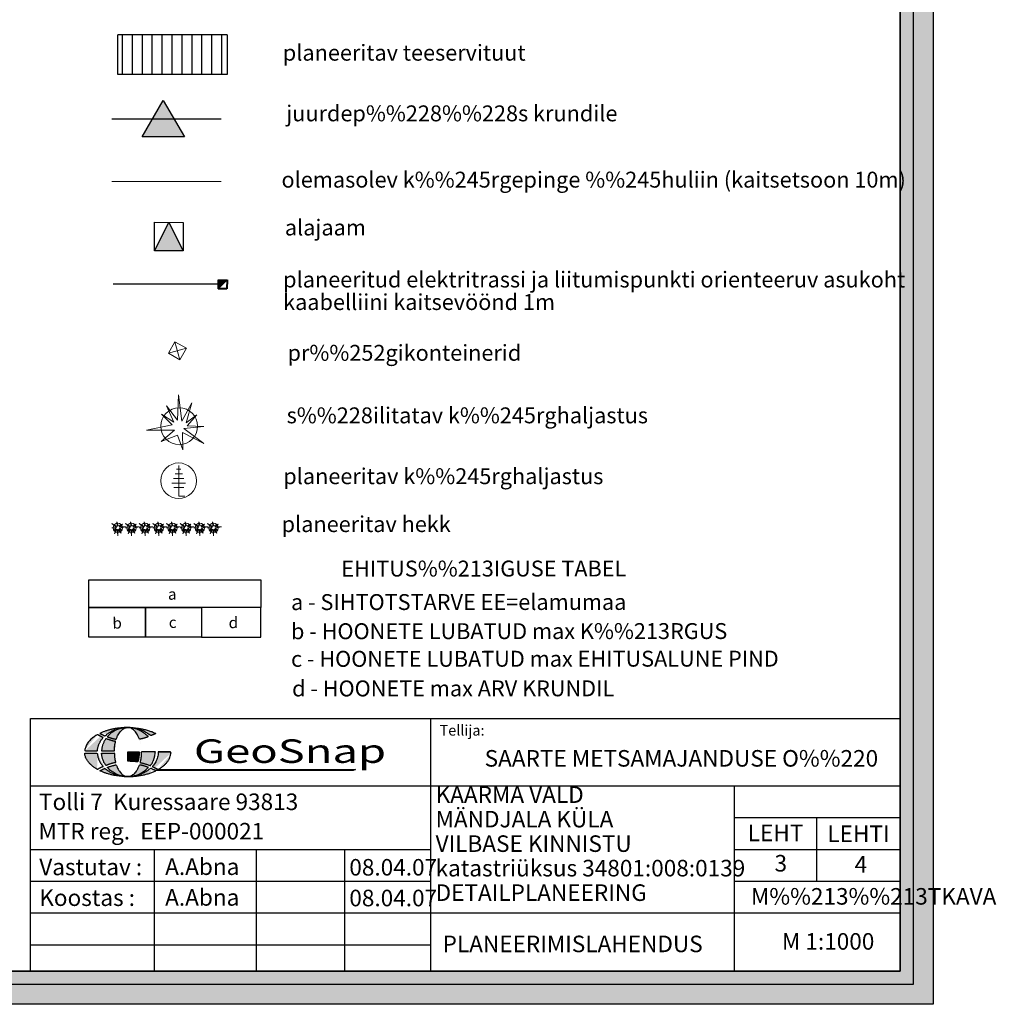
# Model space of a CAD drawing. Units: metres. Extents: x 402025 to 402480, y 6454511 to 6454808.
# Drawn here: x 402307 to 402454, y 6454511 to 6454660 of the extents above; entities that cross this region are included whole.
import ezdxf
from ezdxf.enums import TextEntityAlignment as Align

# ---------------------------------------------------------------- set-up
doc = ezdxf.new("R2010")
doc.units = ezdxf.units.M
doc.header["$MEASUREMENT"] = 0
doc.layers.add('Level 35', color=7, linetype='Continuous', lineweight=0)
doc.styles.add('Style-INTL_ISO', font='INTL_ISO.shx')
doc.styles.add('Style-is______', font='is______.shx', dxfattribs={"bigfont": 'is______big.shx'})

# ---------------------------------------------------------------- blocks, each defined once
blk = doc.blocks.new('GSL2')
at = {"layer": 'Level 35', "linetype": 'Continuous', "lineweight": -3}
h = blk.add_hatch(color=19, dxfattribs=at)
h.dxf.hatch_style = 2
edge = h.paths.add_edge_path()
edge.add_ellipse((14.7, -5.09), major_axis=(-6.52, 0), ratio=0.568038, start_angle=629.9995, end_angle=670.486, ccw=False)
edge.add_ellipse((14.7, -5.09), major_axis=(-4.6, 0), ratio=0.805278, start_angle=270.0002, end_angle=318.4862)
edge.add_ellipse((14.7, 5.89), major_axis=(4.33, -8.21), ratio=0.983191, start_angle=664.4906, end_angle=669.7525, ccw=False)
edge.add_line((10.5, -2.28), (10.48, -2.28))
h = blk.add_hatch(color=19, dxfattribs=at)
h.dxf.hatch_style = 2
edge = h.paths.add_edge_path()
edge.add_ellipse((14.7, -5.09), major_axis=(-3.96, 0), ratio=0.93453, start_angle=630.0001, end_angle=681.2581, ccw=False)
edge.add_ellipse((14.7, -5.09), major_axis=(0, -3.7), ratio=0.551412, start_angle=180, end_angle=238.6459)
edge.add_ellipse((14.7, 5.89), major_axis=(4.33, -8.21), ratio=0.983191, start_angle=672.0774, end_angle=680.8657, ccw=False)
edge.add_line((11.62, -2.78), (11.62, -2.78))
h = blk.add_hatch(color=19, dxfattribs=at)
h.dxf.hatch_style = 2
edge = h.paths.add_edge_path()
edge.add_ellipse((14.7, -5.09), major_axis=(6.52, 0), ratio=0.568038, start_angle=49.514, end_angle=90.0005)
edge.add_ellipse((14.7, -5.09), major_axis=(4.6, 0), ratio=0.805278, start_angle=401.5138, end_angle=449.9998, ccw=False)
edge.add_ellipse((14.7, 5.89), major_axis=(-4.33, -8.21), ratio=0.983191, start_angle=50.2475, end_angle=55.5094)
edge.add_line((18.91, -2.28), (18.92, -2.28))
edge.add_line((18.92, -2.28), (18.94, -2.28))
h = blk.add_hatch(color=19, dxfattribs=at)
h.dxf.hatch_style = 2
edge = h.paths.add_edge_path()
edge.add_ellipse((14.7, -5.09), major_axis=(3.96, 0), ratio=0.93453, start_angle=38.7419, end_angle=89.9999)
edge.add_ellipse((14.7, -5.09), major_axis=(0, 3.7), ratio=0.551412, start_angle=661.3541, end_angle=720, ccw=False)
edge.add_ellipse((14.7, 5.89), major_axis=(-4.33, -8.21), ratio=0.983191, start_angle=39.1343, end_angle=47.9226)
edge.add_line((17.8, -2.78), (17.8, -2.78))
h = blk.add_hatch(color=19, dxfattribs=at)
h.dxf.hatch_style = 2
edge = h.paths.add_edge_path()
edge.add_ellipse((14.7, 5.89), major_axis=(4.49, -8.52), ratio=0.983795, start_angle=303.1334, end_angle=308.8725)
edge.add_ellipse((14.7, -5.09), major_axis=(-4.6, 0), ratio=0.805278, start_angle=323.6985, end_angle=357.2799)
edge.add_line((10.12, -4.92), (8.2, -4.92))
edge.add_ellipse((14.7, -5.09), major_axis=(-6.52, 0), ratio=0.568038, start_angle=674.5605, end_angle=717.2799, ccw=False)
edge.add_line((10.14, -2.46), (10.14, -2.48))
h = blk.add_hatch(color=19, dxfattribs=at)
h.dxf.hatch_style = 2
edge = h.paths.add_edge_path()
edge.add_ellipse((14.7, 5.89), major_axis=(4.49, -8.52), ratio=0.983795, start_angle=311.4162, end_angle=320.7543)
edge.add_line((12.88, -3.51), (12.86, -3.5))
edge.add_ellipse((14.7, -5.09), major_axis=(0, -3.7), ratio=0.551412, start_angle=244.5667, end_angle=267.2799)
edge.add_line((12.67, -4.92), (12.68, -4.92))
edge.add_line((12.68, -4.92), (10.74, -4.92))
edge.add_ellipse((14.7, -5.09), major_axis=(-3.96, 0), ratio=0.93453, start_angle=686.7868, end_angle=717.2799, ccw=False)
h = blk.add_hatch(color=19, dxfattribs=at)
h.dxf.hatch_style = 2
edge = h.paths.add_edge_path()
edge.add_ellipse((14.7, -16.07), major_axis=(4.49, 8.52), ratio=0.983795, start_angle=411.1275, end_angle=416.8666, ccw=False)
edge.add_ellipse((14.7, -5.09), major_axis=(-4.6, 0), ratio=0.805278, start_angle=362.7201, end_angle=396.3015, ccw=False)
edge.add_line((10.12, -5.26), (8.2, -5.26))
edge.add_ellipse((14.7, -5.09), major_axis=(-6.52, 0), ratio=0.568038, start_angle=2.7201, end_angle=45.4395)
edge.add_line((10.14, -7.72), (10.14, -7.7))
edge.add_line((10.14, -7.7), (10.14, -7.71))
h = blk.add_hatch(color=19, dxfattribs=at)
h.dxf.hatch_style = 2
edge = h.paths.add_edge_path()
edge.add_ellipse((14.7, -16.07), major_axis=(4.49, 8.52), ratio=0.983795, start_angle=399.2457, end_angle=408.5838, ccw=False)
edge.add_line((12.88, -6.67), (12.86, -6.68))
edge.add_ellipse((14.7, -5.09), major_axis=(0, -3.7), ratio=0.551412, start_angle=632.7201, end_angle=655.4333, ccw=False)
edge.add_line((12.67, -5.27), (12.68, -5.26))
edge.add_line((12.68, -5.26), (10.74, -5.26))
edge.add_ellipse((14.7, -5.09), major_axis=(-3.96, 0), ratio=0.93453, start_angle=2.7201, end_angle=33.2132)
h = blk.add_hatch(color=19, dxfattribs=at)
h.dxf.hatch_style = 2
edge = h.paths.add_edge_path()
edge.add_line((14.7, -5.08), (16.4, -5.08))
edge.add_line((16.4, -5.08), (16.4, -5.09))
edge.add_arc((11.61, -5.31), 4.79, 344.5859, 362.6635, ccw=False)
edge.add_arc((14.87, -16.11), 9.62, 81.8678, 90.9836)
edge.add_line((14.7, -6.49), (14.7, -6.48))
edge.add_line((14.7, -6.48), (14.7, -5.08))
h = blk.add_hatch(color=19, dxfattribs=at)
h.dxf.hatch_style = 2
edge = h.paths.add_edge_path()
edge.add_ellipse((14.7, -16.07), major_axis=(-4.49, 8.52), ratio=0.983795, start_angle=311.4162, end_angle=320.7543)
edge.add_line((16.53, -6.67), (16.55, -6.68))
edge.add_ellipse((14.7, -5.09), major_axis=(0, 3.7), ratio=0.551412, start_angle=244.5667, end_angle=267.2799)
edge.add_line((16.74, -5.27), (16.74, -5.08))
edge.add_line((16.74, -5.08), (18.88, -5.08))
edge.add_line((18.88, -5.08), (18.82, -5.27))
edge.add_ellipse((14.7, -5.09), major_axis=(4.12, 0), ratio=0.898477, start_angle=686.7868, end_angle=717.2799, ccw=False)
edge.add_line((18.15, -7.12), (18.16, -7.12))
edge.add_line((18.16, -7.12), (18.02, -7.12))
h = blk.add_hatch(color=19, dxfattribs=at)
h.dxf.hatch_style = 2
edge = h.paths.add_edge_path()
edge.add_ellipse((14.7, -16.07), major_axis=(-4.49, 8.52), ratio=0.983795, start_angle=303.1334, end_angle=308.8725)
edge.add_ellipse((14.7, -5.09), major_axis=(4.6, 0), ratio=0.805278, start_angle=323.6985, end_angle=357.2799)
edge.add_line((19.29, -5.27), (19.3, -5.08))
edge.add_line((19.3, -5.08), (21.2, -5.08))
edge.add_line((21.2, -5.08), (21.21, -5.27))
edge.add_ellipse((14.7, -5.09), major_axis=(6.52, 0), ratio=0.568038, start_angle=674.5605, end_angle=717.2799, ccw=False)
edge.add_line((19.28, -7.72), (19.26, -7.7))
edge.add_line((19.26, -7.7), (19.26, -7.7))
edge.add_line((19.26, -7.7), (19.26, -7.7))
edge.add_line((19.26, -7.7), (19.27, -7.71))
h = blk.add_hatch(color=19, dxfattribs=at)
h.dxf.hatch_style = 2
edge = h.paths.add_edge_path()
edge.add_ellipse((14.7, -5.09), major_axis=(-3.96, 0), ratio=0.93453, start_angle=38.7419, end_angle=89.9999)
edge.add_ellipse((14.7, -5.09), major_axis=(0, -3.7), ratio=0.551412, start_angle=661.3541, end_angle=720, ccw=False)
edge.add_ellipse((14.7, -16.07), major_axis=(4.33, 8.21), ratio=0.983191, start_angle=39.1343, end_angle=47.9226)
edge.add_line((11.62, -7.4), (11.62, -7.4))
h = blk.add_hatch(color=19, dxfattribs=at)
h.dxf.hatch_style = 2
edge = h.paths.add_edge_path()
edge.add_ellipse((14.7, -5.09), major_axis=(3.96, 0), ratio=0.93453, start_angle=630.0001, end_angle=681.2581, ccw=False)
edge.add_ellipse((14.7, -5.09), major_axis=(0, 3.7), ratio=0.551412, start_angle=180, end_angle=238.6459)
edge.add_ellipse((14.7, -16.07), major_axis=(-4.33, 8.21), ratio=0.983191, start_angle=672.0774, end_angle=680.8657, ccw=False)
edge.add_line((17.8, -7.4), (17.8, -7.4))
h = blk.add_hatch(color=19, dxfattribs=at)
h.dxf.hatch_style = 2
edge = h.paths.add_edge_path()
edge.add_ellipse((14.7, -5.09), major_axis=(-6.52, 0), ratio=0.568038, start_angle=49.514, end_angle=90.0005)
edge.add_ellipse((14.7, -5.09), major_axis=(-4.6, 0), ratio=0.805278, start_angle=401.5138, end_angle=449.9998, ccw=False)
edge.add_ellipse((14.7, -16.07), major_axis=(4.33, 8.21), ratio=0.983191, start_angle=50.2475, end_angle=55.5094)
edge.add_line((10.5, -7.9), (10.48, -7.9))
h = blk.add_hatch(color=19, dxfattribs=at)
h.dxf.hatch_style = 2
edge = h.paths.add_edge_path()
edge.add_ellipse((14.7, -5.09), major_axis=(6.52, 0), ratio=0.568038, start_angle=629.9995, end_angle=670.486, ccw=False)
edge.add_ellipse((14.7, -5.09), major_axis=(4.6, 0), ratio=0.805278, start_angle=270.0002, end_angle=318.4862)
edge.add_ellipse((14.7, -16.07), major_axis=(-4.33, 8.21), ratio=0.983191, start_angle=664.4906, end_angle=669.7525, ccw=False)
edge.add_line((18.91, -7.91), (18.92, -7.9))
edge.add_line((18.92, -7.9), (18.94, -7.9))
h = blk.add_hatch(color=19, dxfattribs=at)
h.dxf.hatch_style = 2
h.paths.add_polyline_path([(18.94, -7.9), (19.28, -7.72), (49.06, -7.72), (48.72, -7.9)])
at = {"layer": 'Level 35', "color": 19, "linetype": 'Continuous', "lineweight": -3, "flags": 128}
blk.add_lwpolyline([(14.7, -5.08), (16.4, -5.08), (16.4, -5.09, -0.079042), (16.23, -6.59, 0.039796), (14.7, -6.49), (14.7, -6.48), (14.7, -5.08)], format="xyb", close=True, dxfattribs=at)
at = {"layer": 'Level 35', "color": 19, "linetype": 'Continuous', "lineweight": -3}
blk.add_lwpolyline([(19.3, -5.08), (21.2, -5.08)], dxfattribs=at)
blk.add_lwpolyline([(19.28, -7.72), (49.06, -7.72), (48.72, -7.9), (18.94, -7.9), (19.28, -7.72)], close=True, dxfattribs=at)
for major_axis, ratio, start_param, end_param in [((-3.96, 0), 0.93453, 3.823087, 3.823986), ((-6.52, 0), 0.568038, 0.22062, 0.221296)]:
    blk.add_ellipse((14.7, -5.09), major_axis=major_axis, ratio=ratio, start_param=start_param, end_param=end_param, dxfattribs=at)
at = {"layer": 'Level 35', "color": 19, "linetype": 'Continuous', "lineweight": -3, "extrusion": (0, 0, -1)}
blk.add_ellipse((14.7, -5.09), major_axis=(6.52, 0), ratio=0.568038, start_param=0.22062, end_param=0.221296, dxfattribs=at)
at = {"layer": 'Level 35', "color": 19, "linetype": 'Continuous', "lineweight": -3}
for points, weights, knots in [([(10.47, -2.28), (12.3, -1.39), (14.7, -1.39), (12.63, -1.39), (11.26, -2.64), (10.88, -2.48), (10.5, -2.28), (10.49, -2.28), (10.47, -2.28)], [1, 0.938232239566, 1, 0.911812374801, 1, 0.998945916555, 1, 1, 1], [0, 0, 0, 0.25, 0.25, 0.5, 0.5, 0.75, 0.75, 1, 1, 1]), ([(11.61, -2.78), (12.8, -1.39), (14.7, -1.39), (13.56, -1.39), (12.96, -3.17), (12.28, -3.03), (11.61, -2.78), (11.62, -2.78), (11.62, -2.78), (11.61, -2.78)], [1, 0.901613723132, 1, 0.871873475624, 1, 0.997060570891, 1, 1, 1, 1], [0, 0, 0, 0.25, 0.25, 0.5, 0.5, 0.75, 0.75, 0.75, 1, 1, 1]), ([(17.79, -2.78), (16.6, -1.39), (14.7, -1.39), (15.85, -1.39), (16.45, -3.17), (17.13, -3.03), (17.79, -2.78), (17.8, -2.78), (17.8, -2.78), (17.79, -2.78)], [1, 0.901613723132, 1, 0.871873475624, 1, 0.997060570891, 1, 1, 1, 1], [0, 0, 0, 0.25, 0.25, 0.5, 0.5, 0.75, 0.75, 0.75, 1, 1, 1]), ([(18.93, -2.28), (17.11, -1.39), (14.7, -1.39), (16.77, -1.39), (18.14, -2.64), (18.53, -2.48), (18.91, -2.28), (18.91, -2.28), (18.92, -2.28), (18.93, -2.28), (18.93, -2.28)], [1, 0.938232239566, 1, 0.911812374801, 1, 0.998945916555, 1, 1, 1, 1, 1], [0, 0, 0, 0.2, 0.2, 0.4, 0.4, 0.6, 0.6, 0.8, 0.8, 1, 1, 1]), ([(10.14, -2.47), (10.56, -2.71), (11, -2.9), (10.18, -3.8), (10.11, -4.92), (9.16, -4.92), (8.2, -4.92), (8.32, -3.47), (10.13, -2.45), (10.14, -2.47), (10.14, -2.47)], [1, 0.9987461039, 1, 0.95736657436, 1, 1, 1, 0.931312263389, 1, 1, 1], [0, 0, 0, 0.2, 0.2, 0.4, 0.4, 0.6, 0.6, 0.8, 0.8, 1, 1, 1]), ([(11.39, -3.06), (12.12, -3.35), (12.88, -3.51), (12.87, -3.5), (12.86, -3.5), (12.68, -4.17), (12.67, -4.92), (12.67, -4.92), (12.68, -4.92), (11.71, -4.92), (10.74, -4.92), (10.8, -3.91), (11.39, -3.06)], [1, 0.996681500931, 1, 1, 1, 0.980420661196, 1, 1, 1, 1, 1, 0.964803160204, 1], [0, 0, 0, 0.166667, 0.166667, 0.333333, 0.333333, 0.5, 0.5, 0.666667, 0.666667, 0.833333, 0.833333, 1, 1, 1]), ([(10.14, -7.71), (10.56, -7.47), (11, -7.28), (10.18, -6.38), (10.11, -5.27), (9.16, -5.26), (8.2, -5.26), (8.32, -6.71), (10.13, -7.73), (10.14, -7.71), (10.14, -7.7), (10.14, -7.71), (10.14, -7.71)], [1, 0.9987461039, 1, 0.95736657436, 1, 1, 1, 0.931312263389, 1, 1, 1, 1, 1], [0, 0, 0, 0.166667, 0.166667, 0.333333, 0.333333, 0.5, 0.5, 0.666667, 0.666667, 0.833333, 0.833333, 1, 1, 1]), ([(11.39, -7.12), (12.12, -6.83), (12.88, -6.67), (12.87, -6.68), (12.86, -6.68), (12.68, -6.01), (12.67, -5.27), (12.67, -5.26), (12.68, -5.26), (11.71, -5.26), (10.74, -5.26), (10.8, -6.27), (11.39, -7.12)], [1, 0.996681500931, 1, 1, 1, 0.980420661196, 1, 1, 1, 1, 1, 0.964803160204, 1], [0, 0, 0, 0.166667, 0.166667, 0.333333, 0.333333, 0.5, 0.5, 0.666667, 0.666667, 0.833333, 0.833333, 1, 1, 1]), ([(18.02, -7.12), (17.29, -6.83), (16.53, -6.67), (16.54, -6.68), (16.55, -6.68), (16.72, -6.01), (16.74, -5.27), (16.74, -5.17), (16.74, -5.08), (17.81, -5.08), (18.88, -5.08), (18.85, -5.17), (18.82, -5.27), (18.76, -6.27), (18.15, -7.12), (18.15, -7.12), (18.16, -7.12), (18.09, -7.12), (18.02, -7.12)], [1, 0.996681500931, 1, 1, 1, 0.980420661196, 1, 1, 1, 1, 1, 1, 1, 0.964803160204, 1, 1, 1, 1, 1], [0, 0, 0, 0.111111, 0.111111, 0.222222, 0.222222, 0.333333, 0.333333, 0.444444, 0.444444, 0.555556, 0.555556, 0.666667, 0.666667, 0.777778, 0.777778, 0.888889, 0.888889, 1, 1, 1]), ([(19.27, -7.71), (18.85, -7.47), (18.41, -7.28), (19.23, -6.38), (19.29, -5.27), (19.3, -5.17), (19.3, -5.08), (20.25, -5.08), (21.2, -5.08), (21.21, -5.17), (21.21, -5.27), (21.09, -6.71), (19.28, -7.73), (19.27, -7.71), (19.26, -7.7), (19.26, -7.7), (19.26, -7.7), (19.26, -7.7), (19.26, -7.7), (19.26, -7.71), (19.27, -7.71)], [1, 0.9987461039, 1, 0.95736657436, 1, 1, 1, 1, 1, 1, 1, 0.931312263389, 1, 1, 1, 1, 1, 1, 1, 1, 1], [0, 0, 0, 0.1, 0.1, 0.2, 0.2, 0.3, 0.3, 0.4, 0.4, 0.5, 0.5, 0.6, 0.6, 0.7, 0.7, 0.8, 0.8, 0.9, 0.9, 1, 1, 1]), ([(11.61, -7.41), (12.8, -8.79), (14.7, -8.79), (13.56, -8.79), (12.96, -7.02), (12.28, -7.15), (11.61, -7.4), (11.62, -7.4), (11.62, -7.4), (11.61, -7.41)], [1, 0.901613723132, 1, 0.871873475624, 1, 0.997060570891, 1, 1, 1, 1], [0, 0, 0, 0.25, 0.25, 0.5, 0.5, 0.75, 0.75, 0.75, 1, 1, 1]), ([(17.79, -7.41), (16.6, -8.79), (14.7, -8.79), (15.85, -8.79), (16.45, -7.02), (17.13, -7.15), (17.79, -7.4), (17.8, -7.4), (17.8, -7.4), (17.79, -7.41)], [1, 0.901613723132, 1, 0.871873475624, 1, 0.997060570891, 1, 1, 1, 1], [0, 0, 0, 0.25, 0.25, 0.5, 0.5, 0.75, 0.75, 0.75, 1, 1, 1]), ([(10.47, -7.91), (12.3, -8.79), (14.7, -8.79), (12.63, -8.79), (11.26, -7.54), (10.88, -7.71), (10.5, -7.91), (10.49, -7.9), (10.47, -7.91)], [1, 0.938232239566, 1, 0.911812374801, 1, 0.998945916555, 1, 1, 1], [0, 0, 0, 0.25, 0.25, 0.5, 0.5, 0.75, 0.75, 1, 1, 1]), ([(18.93, -7.91), (17.11, -8.79), (14.7, -8.79), (16.77, -8.79), (18.14, -7.54), (18.53, -7.71), (18.91, -7.91), (18.91, -7.9), (18.92, -7.9), (18.93, -7.9), (18.93, -7.91)], [1, 0.938232239566, 1, 0.911812374801, 1, 0.998945916555, 1, 1, 1, 1, 1], [0, 0, 0, 0.2, 0.2, 0.4, 0.4, 0.6, 0.6, 0.8, 0.8, 1, 1, 1])]:
    blk.add_rational_spline(points, weights, degree=2, knots=knots, dxfattribs=at)
at = {"layer": 'Level 35', "color": 19, "linetype": 'Continuous', "lineweight": -3, "style": 'Style-is______', "width": 1.411783}
blk.add_text('GeoSnap', height=3.554, dxfattribs=at).set_placement((24.68, -6.73))
blk = doc.blocks.new('ELEK')
at = {"layer": 'Level 35', "linetype": 'Continuous', "lineweight": 30}
h = blk.add_hatch(color=204, dxfattribs=at)
h.dxf.hatch_style = 2
h.paths.add_polyline_path([(-0.69, -1.74), (-1.21, -0.52), (0, 0)])
at = {"layer": 'Level 35', "color": 204, "linetype": 'Continuous', "lineweight": 40}
for p, q in [((0, 0), (0.52, -1.22)), ((0.52, -1.22), (-0.69, -1.74))]:
    blk.add_line(p, q, dxfattribs=at)
at = {"layer": 'Level 35', "color": 204, "linetype": 'Continuous', "lineweight": 30}
blk.add_lwpolyline([(-1.21, -0.52), (0, 0), (-0.69, -1.74), (-1.21, -0.52)], close=True, dxfattribs=at)
blk = doc.blocks.new('MAND_1')
at = {"layer": 'Level 35', "color": 120, "linetype": 'Continuous', "lineweight": 13}
blk.add_lwpolyline([(0.4, 0.81), (1.93, 3.55), (1.04, 0.57), (2.65, 1.77), (1.2, 0.08), (3.7, 0), (0.72, -0.32), (3.7, -2.58), (0.48, -0.89), (0.56, -3.54), (-0.25, -1.29), (-2.74, -2.26), (-0.73, -0.56), (-4.92, -0.56), (-1.05, 0.24), (-2.66, 1.85), (-0.81, 0.65), (-1.94, 3.14), (-0.25, 0.97), (-0.08, 4.76), (0.4, 0.81)], dxfattribs=at)
blk.add_circle((0, 0.03), 2.78, dxfattribs=at)
blk = doc.blocks.new('OKASP1_2')
at = {"layer": 'Level 35', "color": 3, "linetype": 'Continuous', "lineweight": 13}
for p, q in [((0, -0.01), (0, 4.6)), ((-0.55, 3.33), (0.55, 3.33)), ((-0.32, 4.02), (0.32, 4.02)), ((-1.04, 1.95), (1.03, 1.95)), ((-0.8, 2.64), (0.79, 2.64)), ((-0.76, 1.26), (0.75, 1.26)), ((0.92, -0.01), (0, -0.01))]:
    blk.add_line(p, q, dxfattribs=at)

msp = doc.modelspace()

# ---------------------------------------------------------------- hatches: boundary and pattern name
at = {"layer": 'Level 35', "linetype": 'Continuous', "lineweight": -3}
h = msp.add_hatch(color=7, dxfattribs=at)
h.dxf.hatch_style = 2
h.paths.add_polyline_path([(402049.88, 6454510.99), (402049.88, 6454515.99), (402439.88, 6454515.99), (402439.88, 6454802.99), (402024.88, 6454802.99), (402024.88, 6454807.99), (402444.88, 6454807.99), (402444.88, 6454510.99)])
at = {"layer": 'Level 35', "linetype": 'Continuous', "lineweight": 30}
h = msp.add_hatch(color=7, dxfattribs=at)
h.dxf.hatch_style = 2
h.paths.add_polyline_path([(402325.48, 6454641.96), (402328.64, 6454647.48), (402331.88, 6454641.96)])
h = msp.add_hatch(color=204, dxfattribs=at)
h.dxf.hatch_style = 2
h.paths.add_polyline_path([(402327.37, 6454624.75), (402329.53, 6454629.06), (402331.69, 6454624.75)])

# ---------------------------------------------------------------- linework, layer by layer
at = {"layer": 'Level 35', "color": 7, "linetype": 'Continuous', "lineweight": -3}
for p, q in [((402338.31, 6454657.37), (402321.81, 6454657.37)), ((402322.52, 6454651.37), (402322.52, 6454657.37)), ((402324.02, 6454651.37), (402324.02, 6454657.37)), ((402325.52, 6454651.37), (402325.52, 6454657.37)), ((402327.02, 6454651.37), (402327.02, 6454657.37)), ((402328.52, 6454651.37), (402328.52, 6454657.37)), ((402330.02, 6454651.37), (402330.02, 6454657.37)), ((402331.52, 6454651.37), (402331.52, 6454657.37)), ((402333.02, 6454651.37), (402333.02, 6454657.37)), ((402334.52, 6454651.37), (402334.52, 6454657.37)), ((402336.02, 6454651.37), (402336.02, 6454657.37)), ((402337.52, 6454651.37), (402337.52, 6454657.37)), ((402308.626, 6454554.171), (402439.881, 6454554.171)), ((402308.626, 6454515.988), (402308.626, 6454554.171)), ((402308.626, 6454543.988), (402369.081, 6454543.988)), ((402369.081, 6454543.988), (402439.881, 6454543.988)), ((402414.917, 6454515.989), (402414.917, 6454543.988)), ((402414.917, 6454539.188), (402439.881, 6454539.188)), ((402427.317, 6454529.588), (402427.317, 6454539.188)), ((402308.626, 6454534.388), (402369.081, 6454534.388)), ((402327.369, 6454515.989), (402327.369, 6454534.388)), ((402342.774, 6454515.989), (402342.774, 6454534.388)), ((402356.07, 6454515.989), (402356.07, 6454534.388)), ((402414.917, 6454534.388), (402439.881, 6454534.388)), ((402308.626, 6454529.588), (402369.081, 6454529.588)), ((402414.917, 6454529.588), (402439.881, 6454529.588)), ((402308.626, 6454524.788), (402439.877, 6454524.788)), ((402308.626, 6454519.988), (402369.081, 6454519.988))]:
    msp.add_line(p, q, dxfattribs=at)
at = {"layer": 'Level 35', "color": 1, "linetype": 'Continuous', "lineweight": 30}
msp.add_line((402337.41, 6454644.66), (402320.91, 6454644.66), dxfattribs=at)
at = {"layer": 'Level 35', "color": 7, "linetype": 'Continuous', "lineweight": 13, "ltscale": 2}
msp.add_line((402337.41, 6454635.22), (402320.91, 6454635.22), dxfattribs=at)
at = {"layer": 'Level 35', "color": 204, "linetype": 'Continuous', "lineweight": 30, "ltscale": 2}
msp.add_line((402336.98, 6454619.71), (402321.12, 6454619.71), dxfattribs=at)
at = {"layer": 'Level 35', "color": 7, "linetype": 'Continuous', "lineweight": 13}
for p, q in [((402332.16, 6454610.04), (402329.46, 6454609.3)), ((402330.44, 6454611.02), (402331.18, 6454608.32))]:
    msp.add_line(p, q, dxfattribs=at)
at = {"layer": 'Level 35', "color": 7, "linetype": 'Continuous', "lineweight": -3}
for points in [[(402024.88, 6454807.99), (402444.88, 6454807.99), (402444.88, 6454510.99), (402049.88, 6454510.99), (402049.88, 6454515.99), (402439.88, 6454515.99), (402439.88, 6454802.99), (402024.88, 6454802.99)], [(402027.88, 6454804.99), (402441.88, 6454804.99), (402441.88, 6454513.99), (402027.88, 6454513.99), (402027.88, 6454804.99)], [(402317.42, 6454575.09), (402343.38, 6454575.09), (402343.38, 6454570.89), (402317.42, 6454570.89)], [(402317.42, 6454570.89), (402326, 6454570.89), (402326, 6454566.43), (402317.42, 6454566.43)], [(402326, 6454570.89), (402334.46, 6454570.89), (402334.46, 6454566.43), (402326, 6454566.43)], [(402343.38, 6454570.89), (402334.46, 6454570.89), (402334.46, 6454566.43), (402343.38, 6454566.43)]]:
    msp.add_lwpolyline(points, close=True, dxfattribs=at)
at = {"layer": 'Level 35', "color": 7, "linetype": 'Continuous', "lineweight": 30}
for points in [[(402049.88, 6454515.99), (402049.88, 6454802.99), (402439.88, 6454802.99), (402439.88, 6454515.99), (402049.88, 6454515.99)], [(402325.48, 6454641.96), (402328.64, 6454647.48), (402331.88, 6454641.96)]]:
    msp.add_lwpolyline(points, close=True, dxfattribs=at)
at = {"layer": 'Level 35', "color": 7, "linetype": 'Continuous', "lineweight": -3}
msp.add_lwpolyline([(402338.31, 6454657.37), (402338.31, 6454651.37), (402321.81, 6454651.37), (402321.81, 6454657.37)], dxfattribs=at)
at = {"layer": 'Level 35', "color": 204, "linetype": 'Continuous', "lineweight": 30}
for points in [[(402327.37, 6454624.75), (402327.37, 6454629.07), (402331.69, 6454629.06), (402331.69, 6454624.75)], [(402327.37, 6454624.75), (402329.53, 6454629.06), (402331.69, 6454624.75), (402327.37, 6454624.75)]]:
    msp.add_lwpolyline(points, close=True, dxfattribs=at)
at = {"layer": 'Level 35', "color": 7, "linetype": 'Continuous', "lineweight": 13}
msp.add_lwpolyline([(402332.16, 6454610.04), (402331.18, 6454608.32), (402329.46, 6454609.3), (402330.44, 6454611.02)], close=True, dxfattribs=at)
at = {"layer": 'Level 35', "color": 3, "linetype": 'Continuous', "lineweight": 13}
for points in [[(402321.72, 6454582.73), (402321.34, 6454582.04), (402321.56, 6454582.79), (402321.16, 6454582.49), (402321.52, 6454582.91), (402320.89, 6454582.93), (402321.64, 6454583.01), (402320.89, 6454583.58), (402321.7, 6454583.15), (402321.68, 6454583.82), (402321.88, 6454583.25), (402322.5, 6454583.5), (402322, 6454583.07), (402323.05, 6454583.07), (402322.08, 6454582.87), (402322.48, 6454582.47), (402322.02, 6454582.77), (402322.3, 6454582.14), (402321.88, 6454582.69), (402321.84, 6454581.74), (402321.72, 6454582.73)], [(402323.78, 6454582.73), (402323.4, 6454582.04), (402323.62, 6454582.79), (402323.22, 6454582.49), (402323.58, 6454582.91), (402322.96, 6454582.93), (402323.7, 6454583.01), (402322.96, 6454583.58), (402323.76, 6454583.15), (402323.74, 6454583.82), (402323.94, 6454583.25), (402324.57, 6454583.5), (402324.06, 6454583.07), (402325.11, 6454583.07), (402324.14, 6454582.87), (402324.55, 6454582.47), (402324.08, 6454582.77), (402324.37, 6454582.14), (402323.94, 6454582.69), (402323.9, 6454581.74), (402323.78, 6454582.73)], [(402325.84, 6454582.73), (402325.46, 6454582.04), (402325.68, 6454582.79), (402325.28, 6454582.49), (402325.64, 6454582.91), (402325.02, 6454582.93), (402325.76, 6454583.01), (402325.02, 6454583.58), (402325.82, 6454583.15), (402325.8, 6454583.82), (402326.01, 6454583.25), (402326.63, 6454583.5), (402326.13, 6454583.07), (402327.17, 6454583.07), (402326.21, 6454582.87), (402326.61, 6454582.47), (402326.15, 6454582.77), (402326.43, 6454582.14), (402326.01, 6454582.69), (402325.96, 6454581.74), (402325.84, 6454582.73)], [(402327.91, 6454582.73), (402327.52, 6454582.04), (402327.75, 6454582.79), (402327.34, 6454582.49), (402327.71, 6454582.91), (402327.08, 6454582.93), (402327.83, 6454583.01), (402327.08, 6454583.58), (402327.89, 6454583.15), (402327.87, 6454583.82), (402328.07, 6454583.25), (402328.69, 6454583.5), (402328.19, 6454583.07), (402329.24, 6454583.07), (402328.27, 6454582.87), (402328.67, 6454582.47), (402328.21, 6454582.77), (402328.49, 6454582.14), (402328.07, 6454582.69), (402328.03, 6454581.74), (402327.91, 6454582.73)], [(402329.97, 6454582.73), (402329.59, 6454582.04), (402329.81, 6454582.79), (402329.41, 6454582.49), (402329.77, 6454582.91), (402329.14, 6454582.93), (402329.89, 6454583.01), (402329.14, 6454583.58), (402329.95, 6454583.15), (402329.93, 6454583.82), (402330.13, 6454583.25), (402330.75, 6454583.5), (402330.25, 6454583.07), (402331.3, 6454583.07), (402330.33, 6454582.87), (402330.73, 6454582.47), (402330.27, 6454582.77), (402330.55, 6454582.14), (402330.13, 6454582.69), (402330.09, 6454581.74), (402329.97, 6454582.73)], [(402332.03, 6454582.73), (402331.65, 6454582.04), (402331.87, 6454582.79), (402331.47, 6454582.49), (402331.83, 6454582.91), (402331.21, 6454582.93), (402331.95, 6454583.01), (402331.21, 6454583.58), (402332.01, 6454583.15), (402331.99, 6454583.82), (402332.19, 6454583.25), (402332.82, 6454583.5), (402332.31, 6454583.07), (402333.36, 6454583.07), (402332.39, 6454582.87), (402332.8, 6454582.47), (402332.33, 6454582.77), (402332.62, 6454582.14), (402332.19, 6454582.69), (402332.15, 6454581.74), (402332.03, 6454582.73)], [(402334.09, 6454582.73), (402333.71, 6454582.04), (402333.93, 6454582.79), (402333.53, 6454582.49), (402333.89, 6454582.91), (402333.27, 6454582.93), (402334.01, 6454583.01), (402333.27, 6454583.58), (402334.07, 6454583.15), (402334.05, 6454583.82), (402334.26, 6454583.25), (402334.88, 6454583.5), (402334.38, 6454583.07), (402335.42, 6454583.07), (402334.46, 6454582.87), (402334.86, 6454582.47), (402334.4, 6454582.77), (402334.68, 6454582.14), (402334.26, 6454582.69), (402334.21, 6454581.74), (402334.09, 6454582.73)], [(402336.16, 6454582.73), (402335.77, 6454582.04), (402336, 6454582.79), (402335.59, 6454582.49), (402335.96, 6454582.91), (402335.33, 6454582.93), (402336.08, 6454583.01), (402335.33, 6454583.58), (402336.14, 6454583.15), (402336.12, 6454583.82), (402336.32, 6454583.25), (402336.94, 6454583.5), (402336.44, 6454583.07), (402337.49, 6454583.07), (402336.52, 6454582.87), (402336.92, 6454582.47), (402336.46, 6454582.77), (402336.74, 6454582.14), (402336.32, 6454582.69), (402336.28, 6454581.74), (402336.16, 6454582.73)]]:
    msp.add_lwpolyline(points, dxfattribs=at)
at = {"layer": 'Level 35', "color": 7, "linetype": 'Continuous', "lineweight": -3, "flags": 128}
msp.add_lwpolyline([(402369.081, 6454515.988), (402369.081, 6454543.989), (402369.081, 6454554.171)], dxfattribs=at)
at = {"layer": 'Level 35', "color": 3, "linetype": 'Continuous', "lineweight": 13}
for centre, radius in [((402331.005, 6454590.045), 2.688), ((402321.825, 6454582.93), 0.695), ((402323.888, 6454582.93), 0.695), ((402325.95, 6454582.93), 0.695), ((402328.013, 6454582.93), 0.695), ((402330.075, 6454582.93), 0.695), ((402332.138, 6454582.93), 0.695), ((402334.2, 6454582.93), 0.695), ((402336.263, 6454582.93), 0.695)]:
    msp.add_circle(centre, radius, dxfattribs=at)

# ---------------------------------------------------------------- block references
at = {"layer": 'Level 35', "color": 204, "linetype": 'Continuous', "lineweight": 40, "rotation": 336.7574429389114}
msp.add_blockref('ELEK', (402338.3, 6454620.37), dxfattribs=at)
at = {"layer": 'Level 35', "color": 120, "linetype": 'Continuous', "lineweight": 13}
msp.add_blockref('MAND_1', (402331.08, 6454598.24), dxfattribs=at)
at = {"layer": 'Level 35', "color": 3, "linetype": 'Continuous', "lineweight": 13}
msp.add_blockref('OKASP1_2', (402331.01, 6454587.75), dxfattribs=at)
at = {"layer": 'Level 35', "color": 19, "linetype": 'Continuous', "lineweight": -3}
msp.add_blockref('GSL2', (402308.62, 6454554.17), dxfattribs=at)

# ---------------------------------------------------------------- texts
at = {"layer": 'Level 35', "color": 7, "linetype": 'Continuous', "lineweight": -3, "style": 'Style-INTL_ISO'}
for s, p in [('planeeritav teeservituut', (402346.72, 6454654.68)), ('alajaam', (402347.03, 6454628.28))]:
    msp.add_text(s, height=2.4, dxfattribs=at).set_placement(p, align=Align.MIDDLE_LEFT)
for s, height, p in [('juurdep%%228%%228s krundile', 2.4, (402347.24, 6454644.32)), ('olemasolev k%%245rgepinge %%245huliin (kaitsetsoon 10m)', 2.4, (402346.52, 6454634.31)), ('pr%%252gikonteinerid', 2.4, (402347.43, 6454608.16)), ('s%%228ilitatav k%%245rghaljastus', 2.4, (402347.3, 6454598.72)), ('planeeritav k%%245rghaljastus', 2.4, (402346.79, 6454589.53)), ('planeeritav hekk', 2.4, (402346.54, 6454582.3)), ('Tellija:', 1.6, (402370.38, 6454551.56)), ('SAARTE METSAMAJANDUSE O%%220', 2.50002, (402377.18, 6454546.88)), ('Tolli 7  Kuressaare 93813', 2.49996, (402309.92, 6454540.32)), ('MTR reg.  EEP-000021', 2.49996, (402309.84, 6454535.88)), ('LEHT', 2.5, (402416.9, 6454535.62)), ('LEHTI', 2.5, (402428.92, 6454535.5)), ('Vastutav :', 2.5, (402309.96, 6454530.48)), ('A.Abna', 2.5, (402328.96, 6454530.52)), ('08.04.07', 2.5, (402356.76, 6454530.43)), ('3', 2.5, (402420.94, 6454531.04)), ('4', 2.5, (402433.02, 6454530.86)), ('Koostas :', 2.5, (402309.96, 6454525.84)), ('A.Abna', 2.5, (402328.96, 6454525.88)), ('08.04.07', 2.5, (402356.76, 6454525.79)), ('M%%213%%213TKAVA', 2.49996, (402417.38, 6454526.04)), ('PLANEERIMISLAHENDUS', 2.49996, (402370.84, 6454518.86)), ('M 1:1000', 2.5, (402422.06, 6454519.24))]:
    msp.add_text(s, height=height, dxfattribs=at).set_placement(p)
msp.add_text('EHITUS%%213IGUSE TABEL', height=2.39958, rotation=0.02677, dxfattribs=at).set_placement((402377.059, 6454576.787), align=Align.MIDDLE_CENTER)
at = {"layer": 'Level 35', "color": 7, "linetype": 'Continuous', "lineweight": 13, "style": 'Style-INTL_ISO'}
for s, p in [('a', (402330.031, 6454572.924)), ('b', (402321.711, 6454568.564)), ('c', (402330.091, 6454568.664)), ('d', (402339.251, 6454568.624))]:
    msp.add_text(s, height=1.68, rotation=0.6379, dxfattribs=at).set_placement(p, align=Align.MIDDLE_CENTER)
at = {"layer": 'Level 35', "color": 7, "linetype": 'Continuous', "lineweight": -3, "style": 'Style-INTL_ISO'}
for s, height, p in [('a - SIHTOTSTARVE EE=elamumaa', 2.39994, (402347.959, 6454571.72)), ('b - HOONETE LUBATUD max K%%213RGUS', 2.39958, (402347.959, 6454567.32)), ('c - HOONETE LUBATUD max EHITUSALUNE PIND', 2.39976, (402347.959, 6454563.15)), ('d - HOONETE max ARV KRUNDIL', 2.39958, (402348.119, 6454558.68))]:
    msp.add_text(s, height=height, rotation=0.02677, dxfattribs=at).set_placement(p, align=Align.MIDDLE_LEFT)
at = {"layer": 'Level 35', "color": 7, "linetype": 'Continuous', "lineweight": -3, "attachment_point": 7, "style": 'Style-INTL_ISO'}
for s, insert, char_height, width, line_spacing_factor in [('planeeritud elektritrassi ja liitumispunkti orienteeruv asukoht\\Pkaabelliini kaitsevöönd 1m', (402346.77, 6454615.08), 2.4, 360, 0.85), ('KAARMA VALD\\PMÄNDJALA KÜLA\\PVILBASE KINNISTU\\Pkatastriüksus 34801:008:0139\\PDETAILPLANEERING', (402369.78, 6454525.82), 2.49996, 637.4898, 0.888005)]:
    msp.add_mtext(s, dxfattribs=dict(at, insert=insert, char_height=char_height, width=width, line_spacing_factor=line_spacing_factor))

doc.saveas('drawing.dxf')
